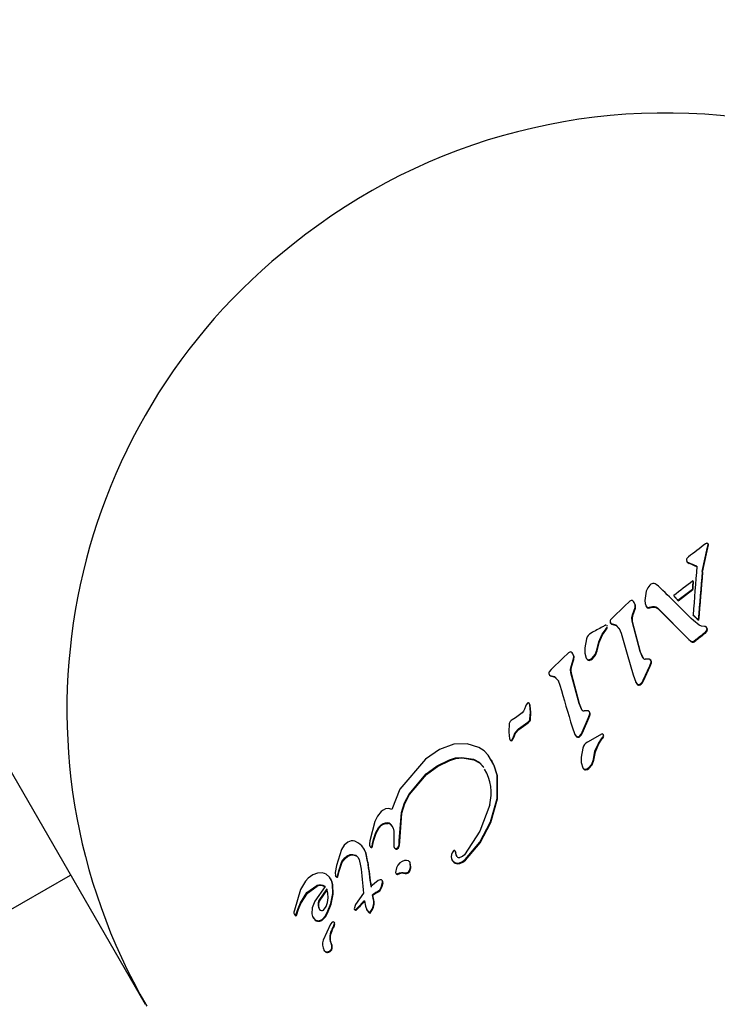
# Model space of a CAD drawing. Units: centimetres. Extents: x 6 to 14.2, y 4.6 to 15.
# Drawn here: x 10.2 to 10.2, y 9.2 to 9.3 of the extents above; entities that cross this region are included whole.
import ezdxf

# ---------------------------------------------------------------- set-up
doc = ezdxf.new("R2010")
doc.units = ezdxf.units.CM

msp = doc.modelspace()

# ---------------------------------------------------------------- linework, layer by layer
at = {"color": 7, "linetype": 'Continuous', "lineweight": 25}
for p, q in [((10.23518057199187, 9.242972456585283), (10.23527177897029, 9.243417617999814)), ((10.23520661921852, 9.242927341465329), (10.23529782619694, 9.243372502879861)), ((10.23529782619694, 9.243372502879861), (10.23527177897029, 9.243417617999814)), ((10.23380659068166, 9.242482844743687), (10.23369517207915, 9.242367077718498)), ((10.23484143415113, 9.241393821244822), (10.23518057199187, 9.242972456585283)), ((10.23486748137778, 9.24134870612487), (10.23520661921852, 9.242927341465329)), ((10.23366598043548, 9.242254959916437), (10.23369989453552, 9.242139188735782)), ((10.23372594176217, 9.242094073615828), (10.23369989453552, 9.242139188735782)), ((10.23373352345418, 9.242099063715436), (10.23384207006704, 9.24203874927099)), ((10.23375957068083, 9.242053948595483), (10.23386811729369, 9.241993634151036)), ((10.23386811729369, 9.241993634151036), (10.23384207006704, 9.24203874927099)), ((10.23157668728943, 9.240311175793634), (10.23140326416733, 9.240436586545272)), ((10.23415887013565, 9.240648221246696), (10.234132822909, 9.24069333636665)), ((10.23066696346876, 9.239919813635392), (10.23056703039492, 9.239229665525734)), ((10.23274164974677, 9.239557812493432), (10.23271560252012, 9.239602927613387)), ((10.23302194214205, 9.239255698118576), (10.23410854682022, 9.240092555769072)), ((10.2330479893687, 9.239210582998622), (10.23413459404687, 9.240047440649118)), ((10.23413459404687, 9.240047440649118), (10.23410854682022, 9.240092555769072)), ((10.229034320241, 9.238789579939793), (10.22815712914846, 9.237951690448567)), ((10.2294492709213, 9.23917767856321), (10.229034320241, 9.238789579939793)), ((10.23067949414641, 9.238756874152914), (10.23065344691975, 9.238801989272869)), ((10.2330479893687, 9.239210582998622), (10.23302194214205, 9.239255698118576)), ((10.22964709506079, 9.238174479976431), (10.22983259060056, 9.238716573566428)), ((10.22967314228744, 9.238129364856476), (10.22985863782722, 9.238671458446476)), ((10.22985863782722, 9.238671458446476), (10.22983259060056, 9.238716573566428)), ((10.23149357559847, 9.238680939842766), (10.23385047905714, 9.236337213764442)), ((10.23151962282511, 9.238635824722811), (10.23387652628379, 9.236292098644487)), ((10.23418468360431, 9.238105830048566), (10.23415863637766, 9.238150945168519)), ((10.22778450859453, 9.237310195897509), (10.22775083528207, 9.237368519785557)), ((10.22815712914846, 9.237951690448567), (10.2280064289994, 9.23779587430315)), ((10.22806298443137, 9.23752263786354), (10.22840130578243, 9.237427292785425)), ((10.22808903165802, 9.237477522743585), (10.22806298443137, 9.23752263786354)), ((10.22808903165802, 9.237477522743585), (10.22842735300908, 9.23738217766547)), ((10.22842735300908, 9.23738217766547), (10.22840130578243, 9.237427292785425)), ((10.23022397127265, 9.235433594550058), (10.22962880428562, 9.237699858087993)), ((10.2302500184993, 9.235388479430103), (10.22965485151227, 9.23765474296804)), ((10.23460059737208, 9.237402619418797), (10.23417519909058, 9.237746204113845)), ((10.23456350592827, 9.237764115086545), (10.23453745870162, 9.237809230206498)), ((10.23477571285863, 9.237320321961926), (10.23460059737208, 9.237402619418797)), ((10.23499441936674, 9.237308170322873), (10.23477571285863, 9.237320321961926)), ((10.23516195246305, 9.237235056290638), (10.2351359052364, 9.237280171410593)), ((10.22738740988525, 9.236725309779988), (10.22763020087997, 9.237063637501771)), ((10.2274134571119, 9.236680194660035), (10.22765624810662, 9.237018522381819)), ((10.22763020087997, 9.237063637501771), (10.22771354834284, 9.237176345387107)), ((10.22765624810662, 9.237018522381819), (10.22773959556949, 9.237131230267154)), ((10.22771354834284, 9.237176345387107), (10.22776060361069, 9.237266842034035)), ((10.22773959556949, 9.237131230267154), (10.22778665083734, 9.23722172691408)), ((10.23502266492984, 9.236827515223172), (10.23515507958152, 9.236975715980543)), ((10.23504871215649, 9.23678240010322), (10.23518112680817, 9.236930600860587)), ((10.2262157099074, 9.236384873694758), (10.22609407376655, 9.23571428837201)), ((10.23385047905714, 9.236337213764442), (10.23396336406449, 9.23623529379808)), ((10.23387652628379, 9.236292098644487), (10.23398941129114, 9.236190178678125)), ((10.23396336406449, 9.23623529379808), (10.23405093918251, 9.236181200925582)), ((10.23398941129114, 9.236190178678125), (10.23407698640916, 9.236136085805628)), ((10.23420201626941, 9.236198662167446), (10.23436749344947, 9.236320135984924)), ((10.23422806349606, 9.236153547047492), (10.23439354067613, 9.23627502086497)), ((10.23439354067613, 9.23627502086497), (10.23436749344947, 9.236320135984924)), ((10.22487692767523, 9.235342956330115), (10.22446625554438, 9.234947447041655)), ((10.22702447977687, 9.235494694955758), (10.22699843255022, 9.235539810075712)), ((10.2304245598729, 9.234959020197826), (10.23022397127265, 9.235433594550058)), ((10.23045060709955, 9.23491390507787), (10.2302500184993, 9.235388479430103)), ((10.22446625554438, 9.234947447041655), (10.22359819656423, 9.234093740267788)), ((10.22507850199908, 9.234333268109667), (10.22526028964449, 9.234881778084898)), ((10.22510454922573, 9.234288152989713), (10.22528633687114, 9.234836662964943)), ((10.22528633687114, 9.234836662964943), (10.22526028964449, 9.234881778084898)), ((10.22623100504533, 9.234897499357512), (10.22620495781868, 9.234942614477465)), ((10.22640486433893, 9.23477947598721), (10.22637881711228, 9.234824591107165)), ((10.22666059988055, 9.234895869310034), (10.2266345526539, 9.234940984429988)), ((10.23044548811172, 9.233295332914814), (10.23093029511332, 9.234378720720631)), ((10.23091934962478, 9.234875704885404), (10.230598072916, 9.234869290116157)), ((10.23093029511332, 9.234378720720631), (10.23102549939516, 9.234651356331996)), ((10.23095634233997, 9.234333605600677), (10.23093029511332, 9.234378720720631)), ((10.23095634233997, 9.234333605600677), (10.23105154662181, 9.234606241212044)), ((10.23102759890967, 9.234744583683288), (10.23099445486339, 9.234801990855413)), ((10.23105154662181, 9.234606241212044), (10.23102549939516, 9.234651356331996)), ((10.22359819656423, 9.234093740267788), (10.22344912389281, 9.23393510524841)), ((10.22350668406956, 9.233660128539809), (10.22384351987965, 9.233567356494133)), ((10.22353273129621, 9.233615013419854), (10.22350668406956, 9.233660128539809)), ((10.22353273129621, 9.233615013419854), (10.2238695671063, 9.233522241374178)), ((10.22566539386217, 9.231575029190303), (10.22506262547378, 9.23385445874163)), ((10.22569144108882, 9.23152991407035), (10.22508867270043, 9.233809343621676)), ((10.22969086092317, 9.23370018007111), (10.22989458665486, 9.233146909675778)), ((10.23047153533838, 9.23325021779486), (10.23095634233997, 9.234333605600677)), ((10.2238695671063, 9.233522241374178), (10.22384351987965, 9.233567356494133)), ((10.22992063388151, 9.233101794555823), (10.22989458665486, 9.233146909675778)), ((10.23029088317018, 9.232998422293063), (10.23026483594353, 9.233043537413018)), ((10.23047153533838, 9.23325021779486), (10.23044548811172, 9.233295332914814)), ((10.22173429072399, 9.231477944418756), (10.22167387660696, 9.231340555294679)), ((10.22181515334054, 9.231583916953143), (10.22173429072399, 9.231477944418756)), ((10.22586713734846, 9.231098454516781), (10.22566539386217, 9.231575029190303)), ((10.22589318457511, 9.231053339396828), (10.22569144108882, 9.23152991407035)), ((10.22141969521302, 9.230867374266568), (10.22092080047507, 9.230487796310467)), ((10.22167387660696, 9.231340555294679), (10.22160769958664, 9.231155266540911)), ((10.22635948469181, 9.231019369580032), (10.2260400883108, 9.231009697987544)), ((10.22637278586225, 9.230518305254519), (10.22646611518365, 9.230794188392629)), ((10.2263988330889, 9.230473190134566), (10.2264921624103, 9.230749073272676)), ((10.22646827652364, 9.230887308637925), (10.22643450858625, 9.230945796421139)), ((10.2264921624103, 9.230749073272676), (10.22646611518365, 9.230794188392629)), ((10.22046973034668, 9.23008267822546), (10.22042583175609, 9.229431857290962)), ((10.22092080047507, 9.230487796310467), (10.22067318794549, 9.23034952489207)), ((10.22115041644016, 9.229680273670024), (10.22184098874001, 9.23018155078732)), ((10.22117646366681, 9.22963515855007), (10.22186703596666, 9.230136435667365)), ((10.22186703596666, 9.230136435667365), (10.22184098874001, 9.23018155078732)), ((10.22589605123888, 9.229420935679483), (10.22637278586225, 9.230518305254519)), ((10.22592209846553, 9.229375820559529), (10.2263988330889, 9.230473190134566)), ((10.2263988330889, 9.230473190134566), (10.22637278586225, 9.230518305254519)), ((10.22042583175609, 9.229431857290962), (10.22047579755574, 9.228924022504598)), ((10.22117646366681, 9.22963515855007), (10.22115041644016, 9.229680273670024)), ((10.22514379988893, 9.229821667762582), (10.22534905151395, 9.229265754442487)), ((10.2253750987406, 9.229220639322532), (10.22534905151395, 9.229265754442487)), ((10.22592209846553, 9.229375820559529), (10.22589605123888, 9.229420935679483)), ((10.22738628982664, 9.229299858632853), (10.22628092768936, 9.22868755717694)), ((10.22749665663347, 9.229194007023292), (10.22746268610045, 9.229252845712438)), ((10.2163366628935, 9.228527333368374), (10.21528028341256, 9.228146978797943)), ((10.21733062961047, 9.228572545227514), (10.2163366628935, 9.228527333368374)), ((10.21820583445601, 9.228294759040336), (10.21733062961047, 9.228572545227514)), ((10.22071004748001, 9.228944107835883), (10.22077012435963, 9.229078811974222)), ((10.22073609470666, 9.228898992715926), (10.22071004748001, 9.228944107835883)), ((10.22073609470666, 9.228898992715928), (10.22079617158628, 9.22903369685427)), ((10.22079617158628, 9.22903369685427), (10.22077012435963, 9.229078811974222)), ((10.22574371702317, 9.229120092045221), (10.22571766979652, 9.229165207165176)), ((10.22710596113511, 9.22859803114286), (10.22734515192949, 9.228942594594542)), ((10.22713200836176, 9.228552916022908), (10.22737119915615, 9.22889747947459)), ((10.22734515192949, 9.228942594594542), (10.22742729925821, 9.229057381173222)), ((10.22737119915615, 9.22889747947459), (10.22745334648486, 9.22901226605327)), ((10.22742729925821, 9.229057381173222), (10.22747339506691, 9.229149539652143)), ((10.22745334648486, 9.22901226605327), (10.22749944229356, 9.229104424532188)), ((10.21528028341256, 9.228146978797943), (10.21421822339054, 9.227418788343297)), ((10.22593807021908, 9.228250997569031), (10.22582349490922, 9.227568182528254)), ((10.21421822339054, 9.227418788343297), (10.21232468431105, 9.225181428056722)), ((10.21509893234539, 9.226920348118718), (10.21601251703749, 9.227361170138053)), ((10.21512497957204, 9.226875232998761), (10.21603856426415, 9.227316055018097)), ((10.21693997149603, 9.227553106108246), (10.21780686477422, 9.227411409327367)), ((10.21696601872268, 9.227507990988292), (10.21783291200087, 9.227366294207414)), ((10.21919405828101, 9.227267088378394), (10.21915341359844, 9.227337487033664)), ((10.2267555451445, 9.227345741230844), (10.22672949791785, 9.227390856350798)), ((10.18309218007031, 9.226939815722385), (10.19335579284155, 9.209162716933392)), ((10.21301798565219, 9.224822489149282), (10.21427348306752, 9.226315669524036)), ((10.21304403287884, 9.224777374029328), (10.21429953029417, 9.226270554404081)), ((10.21427348306752, 9.226315669524036), (10.21509893234539, 9.226920348118718)), ((10.21429953029417, 9.226270554404081), (10.21512497957204, 9.226875232998761)), ((10.22596850151136, 9.226737406643409), (10.22594245428471, 9.226782521763363)), ((10.22614356315215, 9.226617300746696), (10.2261175159255, 9.22666241586665)), ((10.22639802346284, 9.226735902834278), (10.22637197623619, 9.226781017954231)), ((10.21956524790449, 9.224500455382737), (10.21956487184816, 9.22622216734445)), ((10.21959129513114, 9.224455340262782), (10.21959091907481, 9.226177052224495)), ((10.21232468431105, 9.225181428056722), (10.21171316641648, 9.223664247752932)), ((10.2190632403133, 9.222743725296546), (10.21956524790449, 9.224500455382737)), ((10.21908928753995, 9.222698610176591), (10.21959129513114, 9.224455340262782)), ((10.21227939034179, 9.221338650315387), (10.21245199111927, 9.223440973039862)), ((10.21230543756844, 9.221293535195432), (10.21247803834592, 9.223395857919908)), ((10.21045593133004, 9.222768129109475), (10.21009482619672, 9.22134319340383)), ((10.21036293894271, 9.22142647000694), (10.21053209108233, 9.22195922986736)), ((10.21038898616936, 9.221381354886985), (10.21055813830898, 9.221914114747404)), ((10.21053209108233, 9.22195922986736), (10.21074999992176, 9.22235062941905)), ((10.21055813830898, 9.221914114747404), (10.21077604714841, 9.222305514299096)), ((10.21174929434278, 9.222420558148912), (10.21172324711613, 9.222465673268864)), ((10.21186750120271, 9.222061277121568), (10.21187908247227, 9.221122821865535)), ((10.21009482619672, 9.22134319340383), (10.21006357226844, 9.221102964289503)), ((10.21028920495315, 9.221109787736768), (10.21036293894271, 9.22142647000694)), ((10.2103152521798, 9.221064672616814), (10.21038898616936, 9.221381354886985)), ((10.2122712102602, 9.221060059276525), (10.21227939034179, 9.221338650315387)), ((10.21229725748685, 9.22101494415657), (10.21230543756844, 9.221293535195432)), ((10.2079793718893, 9.220694451424292), (10.20758926195296, 9.219488158144168)), ((10.20967491367222, 9.220690870212923), (10.20963947265537, 9.220752255854773)), ((10.20990471301748, 9.219795399297876), (10.20977300675509, 9.220446501874346)), ((10.21011410398213, 9.22090531719244), (10.2100999416113, 9.220929847138276)), ((10.21025196301825, 9.220950883153737), (10.21028920495315, 9.221109787736768)), ((10.2102780102449, 9.220905768033782), (10.2103152521798, 9.221064672616814)), ((10.21187908247227, 9.221122821865535), (10.211876413541, 9.220924914819227)), ((10.2119706465654, 9.22073742458405), (10.21194459933875, 9.220782539704004)), ((10.21207563132558, 9.220772865666952), (10.21218147809662, 9.220860012385716)), ((10.21210167855223, 9.220727750546997), (10.21220752532327, 9.220814897265761)), ((10.21630516586211, 9.220592754813813), (10.21621363526267, 9.220453861155603)), ((10.21646284165189, 9.220534405276043), (10.21643679442524, 9.220579520395997)), ((10.20778135566225, 9.219112231097498), (10.20800840688259, 9.21980237640934)), ((10.2078074028889, 9.219067115977543), (10.20803445410924, 9.219757261289386)), ((10.20800840688259, 9.21980237640934), (10.20820956576346, 9.220078410001303)), ((10.20803445410924, 9.219757261289386), (10.20823561299011, 9.220033294881349)), ((10.20929848290063, 9.219943831438265), (10.2093990392075, 9.219487268743176)), ((10.20993076024413, 9.219750284177922), (10.20979905398174, 9.220401386754393)), ((10.20993076024413, 9.219750284177922), (10.20990471301748, 9.219795399297876)), ((10.21309550494438, 9.2196907909844), (10.21306107470632, 9.219750425906039)), ((10.21624890923329, 9.219851460573448), (10.21622286200664, 9.219896575693403)), ((10.20619673305059, 9.21893741430486), (10.20583915714792, 9.218807156973963)), ((10.20653859139796, 9.218949077739927), (10.20619673305059, 9.21893741430486)), ((10.20758926195296, 9.219488158144168), (10.20750608102881, 9.218977072862723)), ((10.20750608102881, 9.218977072862723), (10.20751757393988, 9.218721299588427)), ((10.20767657063461, 9.218703265024322), (10.20778135566225, 9.219112231097498)), ((10.20770261786126, 9.218658149904368), (10.2078074028889, 9.219067115977543)), ((10.2078074028889, 9.219067115977543), (10.20778135566225, 9.219112231097498)), ((10.2120609547276, 9.219319713735242), (10.21200002248284, 9.218982587139976)), ((10.21212676059203, 9.21888462259424), (10.21229892609132, 9.218956293803975)), ((10.21306781469988, 9.219077656197875), (10.21304176747323, 9.21912277131783)), ((10.1768948382012, 9.212496993670856), (10.18779677000252, 9.21879122693103)), ((10.20528166512341, 9.218338414030635), (10.20492702811354, 9.21772513972769)), ((10.20548714609572, 9.218552594601357), (10.20528166512341, 9.218338414030635)), ((10.20583915714792, 9.218807156973963), (10.20548714609572, 9.218552594601357)), ((10.20708896573749, 9.218638703291807), (10.20684308903616, 9.218847651373002)), ((10.20721415824519, 9.21844887592497), (10.20717509106012, 9.218516542274413)), ((10.20754362116652, 9.218676184468473), (10.20751757393988, 9.218721299588427)), ((10.20770261786126, 9.218658149904368), (10.20767657063461, 9.218703265024322)), ((10.2107099221744, 9.218376594813542), (10.21015486469019, 9.217939895524058)), ((10.21085763982831, 9.218434749723531), (10.2107099221744, 9.218376594813542)), ((10.21104249351554, 9.218317019975498), (10.21101644628889, 9.21836213509545)), ((10.21106355922682, 9.218211666438389), (10.21103751200017, 9.218256781558344)), ((10.21215280781868, 9.218839507474287), (10.21232497331797, 9.218911178684023)), ((10.20492702811354, 9.21772513972769), (10.20446080919571, 9.216166584770097)), ((10.20674603248828, 9.217925530045042), (10.20598735653974, 9.216833995382116)), ((10.20688275536338, 9.217755188623016), (10.20629327764538, 9.216895733804098)), ((10.20690880259003, 9.21771007350306), (10.20631932487203, 9.216850618684143)), ((10.20731600169088, 9.217405018343431), (10.20730464201716, 9.218103591940634)), ((10.20734204891752, 9.217359903223477), (10.20733068924381, 9.21805847682068)), ((10.21082342093978, 9.217590156401675), (10.21079737371313, 9.21763527152163)), ((10.20598735653974, 9.216833995382116), (10.20579883333142, 9.216340980450145)), ((10.20682120999237, 9.21643596293707), (10.20693317631162, 9.21675257266061)), ((10.20693317631162, 9.21675257266061), (10.20697682430394, 9.217099708009643)), ((10.20716675748595, 9.21666122431277), (10.20731600169088, 9.217405018343431)), ((10.2071928047126, 9.216616109192815), (10.20734204891752, 9.217359903223477)), ((10.20961158535804, 9.21744389192019), (10.20901106688607, 9.216605746294467)), ((10.20967488634165, 9.216870299717762), (10.20975449169505, 9.216475814739262)), ((10.21030556843613, 9.217276236279675), (10.21027952120948, 9.217321351399631)), ((10.21037057142653, 9.216659509457461), (10.21036836760578, 9.21686588139387)), ((10.21039661865318, 9.216614394337507), (10.21039441483243, 9.216820766273916)), ((10.20446080919571, 9.216166584770097), (10.20443501359855, 9.216023714627411)), ((10.2045834886217, 9.215833479216275), (10.2047514369229, 9.216302357299723)), ((10.20460953584835, 9.215788364096321), (10.20477748414955, 9.216257242179768)), ((10.2047514369229, 9.216302357299723), (10.20491584012247, 9.216717764427523)), ((10.20477748414955, 9.216257242179768), (10.20494188734912, 9.21667264930757)), ((10.20494188734912, 9.21667264930757), (10.20491584012247, 9.216717764427523)), ((10.20579883333142, 9.216340980450145), (10.20577114063, 9.215903891932273)), ((10.2066345587918, 9.216182346833085), (10.20682120999237, 9.21643596293707)), ((10.20690055111642, 9.215990956506417), (10.20716675748595, 9.21666122431277)), ((10.20692659834307, 9.215945841386464), (10.2071928047126, 9.216616109192815)), ((10.20901106688607, 9.216605746294467), (10.20891932954891, 9.21627684634086)), ((10.20894537677555, 9.216231731220905), (10.20893722823345, 9.216245844909846)), ((10.20975449169505, 9.216475814739262), (10.2098683390014, 9.216203416626835)), ((10.2098683390014, 9.216203416626835), (10.2099759427984, 9.216057271008978)), ((10.20989438622805, 9.216158301506882), (10.2098683390014, 9.216203416626835)), ((10.20989438622805, 9.216158301506882), (10.21000199002505, 9.216012155889022)), ((10.21009861162078, 9.216021261606405), (10.21016748639283, 9.216110039592746)), ((10.21012465884743, 9.215976146486451), (10.21019353361948, 9.216064924472791)), ((10.21016748639283, 9.216110039592746), (10.21024946432484, 9.216260284286896)), ((10.21019353361948, 9.216064924472791), (10.21027551155149, 9.216215169166942)), ((10.21024946432484, 9.216260284286896), (10.21032406182584, 9.216450594639877)), ((10.21027551155149, 9.216215169166942), (10.21035010905249, 9.216405479519924)), ((10.21032406182584, 9.216450594639877), (10.21037057142653, 9.216659509457461)), ((10.21035010905249, 9.216405479519924), (10.21039661865318, 9.216614394337507)), ((10.20584959153371, 9.215653232779331), (10.20588741893331, 9.215587713801305)), ((10.20727968965444, 9.215282380313482), (10.20714710555649, 9.21512207863307)), ((10.20714710555649, 9.21512207863307), (10.20661923469928, 9.213947191487827)), ((10.20739990989888, 9.215038708926764), (10.20744195758236, 9.215170273687349)), ((10.20742595712553, 9.21499359380681), (10.20746800480901, 9.215125158567394)), ((10.20746664559763, 9.215202005874104), (10.20742841051399, 9.2152682309816)), ((10.20746800480901, 9.215125158567394), (10.20744195758236, 9.215170273687349)), ((10.20667727009517, 9.213182685838698), (10.20668085215373, 9.21317648153127)), ((10.20670692613229, 9.213131381856535), (10.20668087890564, 9.213176496976489)), ((10.20724310917273, 9.213227693703391), (10.20721706194608, 9.213272808823346)), ((10.20726000134718, 9.213573625305676), (10.20723395412053, 9.213618740425629)), ((10.20694095752643, 9.213021010610557), (10.20691491029978, 9.213066125730512))]:
    msp.add_line(p, q, dxfattribs=at)
at = {"color": 7, "linetype": 'Continuous', "lineweight": 25, "flags": 128}
for points in [[(10.23516997433747, 9.243495418037844), (10.23511879955066, 9.24347463261196), (10.23507301367529, 9.243444091449204)], [(10.235246589723, 9.243470498179192), (10.23521037766875, 9.243488790770762), (10.23516997433747, 9.243495418037844)], [(10.23369517207915, 9.242367077718498), (10.23367029298814, 9.242313414213099), (10.23366598043548, 9.242254959916437)], [(10.23369989453552, 9.242139188735782), (10.23371425605233, 9.242117251912287), (10.23373352345418, 9.242099063715436)], [(10.23372594176217, 9.242094073615828), (10.23374030311323, 9.242072057488315), (10.23375957068083, 9.242053948595483)], [(10.23093956334256, 9.240389154044133), (10.23077291463649, 9.240171629385777), (10.23066696346876, 9.239919813635392)], [(10.23140326416733, 9.240436586545272), (10.23132885189443, 9.240473328274879), (10.23124762601207, 9.24049356836249)], [(10.23271560252012, 9.239602927613387), (10.23275387733836, 9.23955955310235), (10.23279215725124, 9.239516170191662), (10.23283044223065, 9.239472778913168), (10.2328687322485, 9.239429379298718), (10.23290702727667, 9.239385971380168), (10.23294532728706, 9.239342555189381), (10.23298363225156, 9.239299130758226), (10.23302194214205, 9.239255698118576)], [(10.23274164974677, 9.239557812493432), (10.23277992456501, 9.239514437982395), (10.23281820447789, 9.239471055071707), (10.2328564894573, 9.239427663793213), (10.23289477947515, 9.239384264178764), (10.23293307450332, 9.239340856260213), (10.23297137451371, 9.239297440069427), (10.23300967947821, 9.239254015638272), (10.2330479893687, 9.239210582998622)], [(10.22977719824197, 9.239093251278037), (10.2297221685938, 9.239173646139605), (10.22964045524123, 9.239228305332952)], [(10.22983259060056, 9.238716573566428), (10.22983647925958, 9.238909913922928), (10.22977719824197, 9.239093251278035)], [(10.22985863782722, 9.238671458446476), (10.22986252648623, 9.238864798802975), (10.22980324546862, 9.23904813615808)], [(10.23056703039492, 9.239229665525734), (10.2305868611166, 9.239011324648596), (10.23065344691975, 9.238801989272869)], [(10.23077370330163, 9.23872150494529), (10.23089618681739, 9.238729531853448), (10.23101494093922, 9.238762656573138)], [(10.23101494093922, 9.238762656573138), (10.23114141644062, 9.238794255945592), (10.23127189247093, 9.23879188888099)], [(10.23104098816587, 9.238717541453182), (10.23116746366727, 9.23874914082564), (10.23129793969758, 9.238746773761035)], [(10.23127189247093, 9.23879188888099), (10.23139185664797, 9.238753879935082), (10.23149357559847, 9.238680939842766)], [(10.23129793969758, 9.238746773761035), (10.23141790387462, 9.238708764815128), (10.23151962282511, 9.238635824722811)], [(10.22962880428562, 9.237699858087993), (10.2296052380794, 9.237937500908028), (10.22964709506079, 9.238174479976431)], [(10.22965485151227, 9.23765474296804), (10.22963128530604, 9.237892385788072), (10.22967314228744, 9.238129364856476)], [(10.23079975052828, 9.238676389825336), (10.23092223404404, 9.238684416733495), (10.23104098816587, 9.238717541453182)], [(10.23415863637766, 9.23815094516852), (10.23420597381755, 9.238108259880045), (10.23425331572645, 9.23806556620752), (10.2343006620628, 9.238022864188423), (10.23434801278504, 9.237980153860233), (10.23439536785162, 9.237937435260445), (10.23444272722096, 9.237894708426555), (10.23449009085148, 9.237851973396069), (10.23453745870162, 9.237809230206498)], [(10.23418468360431, 9.238105830048566), (10.2342320210442, 9.23806314476009), (10.2342793629531, 9.238020451087566), (10.23432670928945, 9.237977749068468), (10.23437406001169, 9.23793503874028), (10.23442141507827, 9.237892320140492), (10.2344687744476, 9.237849593306603), (10.23451613807813, 9.237806858276116), (10.23456350592827, 9.237764115086545)], [(10.2280064289994, 9.23779587430315), (10.22797663314778, 9.237735412356102), (10.22796823667937, 9.23766904798053)], [(10.22840130578243, 9.237427292785425), (10.22865423555302, 9.237146458967239), (10.22878729162245, 9.236791616676882)], [(10.22842735300908, 9.23738217766547), (10.22868028277968, 9.237101343847282), (10.22868789066791, 9.237081054652675)], [(10.23519142756337, 9.237124371482793), (10.23517451687404, 9.23720588378021), (10.2351359052364, 9.237280171410593)], [(10.22699843255022, 9.235539810075712), (10.2271261279382, 9.236153307282981), (10.22738740988525, 9.236725309779988)], [(10.22702447977687, 9.235494694955758), (10.22715217516485, 9.236108192163027), (10.2274134571119, 9.236680194660035)], [(10.22878729162245, 9.236791616676882), (10.22923736649225, 9.235248905448836), (10.22969086092317, 9.23370018007111)], [(10.23515507958152, 9.236975715980543), (10.23518470591441, 9.23704726419213), (10.23519142756337, 9.237124371482789)], [(10.23521747479002, 9.237079256362838), (10.23520056410068, 9.237160768660257), (10.23516195246305, 9.237235056290638)], [(10.23518112680817, 9.236930600860587), (10.23521075314106, 9.237002149072175), (10.23521747479002, 9.237079256362835)], [(10.23405093918251, 9.236181200925582), (10.23408768079729, 9.236170596444527), (10.23412612218547, 9.236170586128345)], [(10.23407698640916, 9.236136085805628), (10.23411372802394, 9.236125481324573), (10.23415216941212, 9.236125471008389)], [(10.23412612218547, 9.236170586128345), (10.23416554416942, 9.236180541950443), (10.23420201626941, 9.236198662167446)], [(10.23415216941212, 9.236125471008389), (10.23419151146613, 9.2361353280631), (10.23422806349606, 9.236153547047492)], [(10.22520338043248, 9.2352610830637), (10.22514822555693, 9.235341657665241), (10.22506676555283, 9.235395915206372)], [(10.22526028964449, 9.234881778084898), (10.22526320886003, 9.235076824433472), (10.22520338043248, 9.235261083063698)], [(10.22528633687114, 9.234836662964943), (10.22528925608668, 9.235031709313517), (10.22522942765913, 9.235215967943745)], [(10.22609407376655, 9.23571428837201), (10.22609308052316, 9.235319965170813), (10.22620495781868, 9.234942614477465)], [(10.2266345526539, 9.234940984429988), (10.22687009220727, 9.235208482053489), (10.22699843255022, 9.235539810075712)], [(10.22666059988055, 9.234895869310034), (10.22689613943392, 9.235163366933536), (10.22702447977687, 9.235494694955758)], [(10.22637881711228, 9.234824591107165), (10.22651641325165, 9.234860818736577), (10.2266345526539, 9.234940984429988)], [(10.22640486433893, 9.23477947598721), (10.2265424604783, 9.23481570361662), (10.22666059988055, 9.234895869310034)], [(10.22344912389281, 9.23393510524841), (10.22341980686268, 9.233873878888856), (10.22341176947321, 9.233806827639688)], [(10.22506262547378, 9.233854458741629), (10.22503803823811, 9.234093886329786), (10.22507850199908, 9.234333268109667)], [(10.22508867270043, 9.233809343621676), (10.22506408546476, 9.234048771209832), (10.22510454922573, 9.234288152989713)], [(10.22384351987965, 9.233567356494133), (10.22409629289765, 9.23328678617917), (10.22423037680944, 9.232930171613836)], [(10.2238695671063, 9.233522241374178), (10.2241223401243, 9.233241671059215), (10.22413004131007, 9.233221188698755)], [(10.22989458665486, 9.233146909675778), (10.22993951529114, 9.233072081609972), (10.23000120038244, 9.23300984909302)], [(10.22992063388151, 9.233101794555823), (10.22996556251779, 9.233026966490018), (10.23002724760909, 9.232964733973068)], [(10.23000120038244, 9.23300984909302), (10.23005791737051, 9.23298026459573), (10.2301219369168, 9.232973458523213)], [(10.23002724760909, 9.232964733973068), (10.23008396459717, 9.232935149475775), (10.23014798414345, 9.23292834340326)], [(10.2301219369168, 9.232973458523213), (10.23019988722509, 9.232994896435793), (10.23026483594353, 9.233043537413018)], [(10.23014798414345, 9.23292834340326), (10.23022593445173, 9.232949781315837), (10.23029088317018, 9.232998422293063)], [(10.23026483594353, 9.233043537413018), (10.23036918010861, 9.233159244151244), (10.23044548811172, 9.233295332914814)], [(10.23029088317018, 9.232998422293063), (10.23039522733526, 9.233114129031291), (10.23047153533838, 9.23325021779486)], [(10.22186119631834, 9.231609789702638), (10.22183598915295, 9.23160101849754), (10.22181515334054, 9.231583916953143)], [(10.22198822102416, 9.231466316405818), (10.2219679207386, 9.231525622582936), (10.22193609968657, 9.231579425541266)], [(10.22201426825081, 9.231421201285864), (10.22199396796525, 9.231480507462981), (10.22196214691323, 9.231534310421313)], [(10.22200957973634, 9.230391869300593), (10.22205472817929, 9.230931501723456), (10.22198822102416, 9.231466316405818)], [(10.222035626963, 9.230346754180639), (10.22208077540594, 9.230886386603503), (10.22201426825081, 9.231421201285864)], [(10.22160769958664, 9.231155266540911), (10.22152812073694, 9.231001976513818), (10.22141969521302, 9.230867374266568)], [(10.22077012435963, 9.229078811974222), (10.22091180767087, 9.229410823748294), (10.22115041644016, 9.229680273670024)], [(10.22079617158628, 9.22903369685427), (10.22093785489752, 9.229365708628341), (10.22117646366681, 9.22963515855007)], [(10.22534905151395, 9.229265754442487), (10.22539407019412, 9.22919076257426), (10.22545571961449, 9.229128599682998)], [(10.2253750987406, 9.229220639322532), (10.22542011742078, 9.229145647454304), (10.22548176684114, 9.229083484563043)], [(10.22571766979652, 9.229165207165176), (10.22582083788844, 9.229282921869853), (10.22589605123888, 9.229420935679483)], [(10.22574371702317, 9.229120092045221), (10.22584688511509, 9.229237806749897), (10.22592209846553, 9.229375820559529)], [(10.22064678276985, 9.22886296558988), (10.22068294381626, 9.228899752866576), (10.22071004748001, 9.228944107835883)], [(10.2206728299965, 9.228817850469925), (10.22070921949208, 9.228854778888088), (10.22073609470666, 9.228898992715926)], [(10.22545571961449, 9.229128599682998), (10.22551229070254, 9.229099320990965), (10.22557593732718, 9.229093107738654)], [(10.22548176684114, 9.229083484563043), (10.22553833792919, 9.229054205871009), (10.22560198455383, 9.2290479926187)], [(10.22557593732718, 9.229093107738654), (10.22565338811349, 9.229115533590823), (10.22571766979652, 9.229165207165176)], [(10.22560198455383, 9.2290479926187), (10.22567943534014, 9.229070418470869), (10.22574371702317, 9.229120092045221)], [(10.22672949791785, 9.227390856350798), (10.22685064651793, 9.228015312231951), (10.22710596113511, 9.22859803114286)], [(10.2267555451445, 9.227345741230844), (10.22687669374458, 9.227970197111999), (10.22713200836176, 9.228552916022908)], [(10.21890556613228, 9.227706335522035), (10.21858632549917, 9.22803962828827), (10.21820583445601, 9.228294759040336)], [(10.21601251703749, 9.227361170138053), (10.21646680007528, 9.227507039986687), (10.21693997149603, 9.227553106108246)], [(10.21603856426415, 9.227316055018097), (10.21649284730193, 9.227461924866734), (10.21696601872268, 9.227507990988292)], [(10.21780686477422, 9.227411409327367), (10.21821830877451, 9.227195282656563), (10.21853865114792, 9.226851332298827)], [(10.21783291200087, 9.227366294207414), (10.21824435600116, 9.22715016753661), (10.21856469837457, 9.226806217178872)], [(10.21956487184816, 9.22622216734445), (10.21932226355157, 9.227006594775244), (10.21890556613228, 9.227706335522035)], [(10.21959091907481, 9.226177052224495), (10.21934889441678, 9.226960149899963), (10.21916355966152, 9.227271529310766)], [(10.22582349490922, 9.227568182528254), (10.22582659068972, 9.227167024863409), (10.22594245428471, 9.226782521763363)], [(10.22637197623619, 9.226781017954231), (10.22660500667002, 9.227054054480837), (10.22672949791785, 9.227390856350798)], [(10.22639802346284, 9.226735902834278), (10.22663105389667, 9.227008939360882), (10.2267555451445, 9.227345741230844)], [(10.2261175159255, 9.22666241586665), (10.22625489504381, 9.226699441787995), (10.22637197623619, 9.226781017954231)], [(10.22614356315215, 9.226617300746696), (10.22628094227046, 9.22665432666804), (10.22639802346284, 9.226735902834278)], [(10.21245199111927, 9.223440973039862), (10.21266049677273, 9.224165504942421), (10.21301798565219, 9.224822489149282)], [(10.21247803834592, 9.223395857919908), (10.21268612301245, 9.224119369980725), (10.21304403287884, 9.224777374029328)], [(10.21093225789157, 9.223510619804982), (10.21065216565823, 9.223170032188849), (10.21045593133004, 9.222768129109475)], [(10.2112596224476, 9.223708330958475), (10.21108657188361, 9.22362740640791), (10.21093225789157, 9.223510619804982)], [(10.21171316641648, 9.223664247752932), (10.21149054159761, 9.223733689641813), (10.2112596224476, 9.223708330958475)], [(10.21900852357168, 9.224020177922615), (10.21827923415927, 9.22204651274601), (10.21713928340201, 9.22030699696738)], [(10.21074999992176, 9.22235062941905), (10.21089301431234, 9.222512575249821), (10.21107230728772, 9.222627996626823)], [(10.21107230728772, 9.222627996626823), (10.21124324310685, 9.222677780718492), (10.21142156571254, 9.222674221846695)], [(10.21109835451437, 9.222582881506868), (10.2112692903335, 9.222632665598537), (10.21144761293919, 9.22262910672674)], [(10.21717348841413, 9.2199444819547), (10.21826711850213, 9.221231231762992), (10.2190632403133, 9.222743725296546)], [(10.21719953564078, 9.219899366834747), (10.21829169628768, 9.221183947288242), (10.21908928753995, 9.222698610176591)], [(10.21077604714841, 9.222305514299096), (10.21091906153899, 9.222467460129867), (10.21109835451437, 9.222582881506868)], [(10.21172324711613, 9.222465673268864), (10.21181537457091, 9.222271710550785), (10.21186750120271, 9.222061277121568)], [(10.20845442896278, 9.221235397566108), (10.20818038071373, 9.22100328743231), (10.2079793718893, 9.220694451424292)], [(10.20949569702148, 9.220953672157279), (10.20925069000093, 9.221168815024443), (10.20896151192133, 9.22130505498009)], [(10.20977300675509, 9.220446501874346), (10.20966012470347, 9.220715634375235), (10.20949569702148, 9.220953672157279)], [(10.20979905398174, 9.220401386754393), (10.20968617193012, 9.22067051925528), (10.20966674713227, 9.220698640042134)], [(10.21006357226844, 9.221102964289503), (10.21006690411061, 9.221025371404354), (10.21008805675548, 9.220950432312396)], [(10.21015322597791, 9.220895443142714), (10.21017976704233, 9.220893385626455), (10.21020598390759, 9.220898082881058)], [(10.21017927320456, 9.22085032802276), (10.21020561454049, 9.220848223536969), (10.21023203113424, 9.220852967761104)], [(10.211876413541, 9.220924914819227), (10.21189763917785, 9.220847069582359), (10.21194459933875, 9.220782539704004)], [(10.21218147809662, 9.220860012385716), (10.21224380347101, 9.220950855447601), (10.2122712102602, 9.221060059276525)], [(10.21220752532327, 9.220814897265761), (10.21226985069766, 9.220905740327648), (10.21229725748685, 9.22101494415657)], [(10.21621363526267, 9.220453861155603), (10.21616295587354, 9.220309208507297), (10.21615023778505, 9.220154669091205)], [(10.21647625839145, 9.220428739954624), (10.21646497310923, 9.220506246081335), (10.21643679442524, 9.220579520395997)], [(10.2165023056181, 9.22038362483467), (10.21649102033588, 9.22046113096138), (10.21646284165189, 9.220534405276043)], [(10.21657625147198, 9.220172344715378), (10.2165042913607, 9.220291492017996), (10.21647625839145, 9.220428739954624)], [(10.20820956576346, 9.220078410001303), (10.20839334084341, 9.220221592034576), (10.20860611835294, 9.220310840746793)], [(10.20823561299011, 9.220033294881349), (10.20841938807006, 9.220176476914622), (10.20863216557959, 9.220265725626838)], [(10.20860611835294, 9.220310840746793), (10.2088213111786, 9.220327634915884), (10.20903054512858, 9.220263125046252)], [(10.20863216557959, 9.220265725626838), (10.20884735840525, 9.22028251979593), (10.20905659235522, 9.220218009926299)], [(10.20903054512858, 9.220263125046252), (10.20919259456167, 9.220131361355868), (10.20929848290063, 9.219943831438265)], [(10.21231984364421, 9.219705140203189), (10.21216464379283, 9.219532573513582), (10.2120609547276, 9.219319713735244)], [(10.21265705900435, 9.219870574029079), (10.21247914036725, 9.219808853816454), (10.21231984364421, 9.219705140203189)], [(10.21295645868102, 9.219841368168549), (10.21280844285148, 9.219879299433199), (10.21265705900435, 9.219870574029079)], [(10.21615023778505, 9.220154669091205), (10.21617167960342, 9.220021609659105), (10.21622286200664, 9.219896575693403)], [(10.21622286200664, 9.219896575693403), (10.21630108338691, 9.21979457760601), (10.21640514813195, 9.21972125627127)], [(10.21624890923329, 9.219851460573448), (10.21632713061356, 9.219749462486055), (10.2164311953586, 9.219676141151318)], [(10.21640514813195, 9.21972125627127), (10.2165779590218, 9.219674362020971), (10.21675473949021, 9.219695861126024)], [(10.2164311953586, 9.219676141151316), (10.21660400624845, 9.219629246901018), (10.21678078671686, 9.219650746006069)], [(10.21675473949021, 9.219695861126024), (10.21697708180054, 9.219796236638159), (10.21717348841413, 9.2199444819547)], [(10.21678078671686, 9.219650746006069), (10.21700312902719, 9.219751121518204), (10.21719953564078, 9.219899366834747)], [(10.21713928340201, 9.22030699696738), (10.21698154965621, 9.22017146443556), (10.21678880895686, 9.220098256273815)], [(10.20684308903616, 9.218847651373002), (10.20669497656377, 9.218914850398042), (10.20653859139796, 9.218949077739927)], [(10.21229892609132, 9.218956293803975), (10.21242880386861, 9.21898976354613), (10.21256272820722, 9.218973181562848)], [(10.21232497331797, 9.218911178684023), (10.21245485109526, 9.218944648426177), (10.21258877543387, 9.218928066442894)], [(10.21256272820722, 9.218973181562848), (10.2126784072598, 9.218949729748992), (10.21279586380649, 9.218952839743324)], [(10.21304176747323, 9.21912277131783), (10.2130990271405, 9.219382037643753), (10.21309600146919, 9.219650863579936)], [(10.21306781469988, 9.219077656197875), (10.21312507436715, 9.2193369225238), (10.21312204869584, 9.219605748459982)], [(10.20730464201716, 9.218103591940634), (10.20723755275928, 9.218389421239056), (10.20708896573749, 9.218638703291807)], [(10.20733068924381, 9.21805847682068), (10.20726359998593, 9.218344306119103), (10.2072141020429, 9.218427348020718)], [(10.21079737371313, 9.21763527152163), (10.21095775475204, 9.2179262188133), (10.21103751200017, 9.218256781558344)], [(10.21082342093978, 9.217590156401675), (10.21098380197869, 9.217881103693346), (10.21106355922682, 9.218211666438389)], [(10.21095157896746, 9.218421251561102), (10.21090539571377, 9.218435783304809), (10.21085763982831, 9.218434749723531)], [(10.21101644628889, 9.21836213509545), (10.21098771557344, 9.218396250452075), (10.21095157896746, 9.218421251561102)], [(10.21258877543387, 9.218928066442894), (10.21270445448645, 9.218904614629036), (10.21282191103314, 9.218907724623367)], [(10.20491584012247, 9.216717764427523), (10.20540269016523, 9.217492056693484), (10.20612822159242, 9.217999957150536)], [(10.20494188734912, 9.21667264930757), (10.2054288760014, 9.217447085601663), (10.20615426881907, 9.217954842030581)], [(10.20697682430394, 9.217099708009643), (10.20695986579996, 9.21743066245793), (10.20688275536338, 9.217755188623016)], [(10.20629327764538, 9.216895733804098), (10.20624047707829, 9.21672772728014), (10.20622281344826, 9.21654875807618)], [(10.20631932487203, 9.216850618684143), (10.20626652430494, 9.216682612160184), (10.20624886067491, 9.216503642956225)], [(10.21036836760578, 9.21686588139387), (10.21035725299119, 9.21692280584693), (10.21034614087756, 9.216979733046818), (10.2103350312737, 9.21703666294836), (10.21032392418842, 9.217093595506379), (10.21031281963056, 9.217150530675697), (10.2103017176089, 9.217207468411134), (10.21029061813227, 9.217264408667507), (10.21027952120948, 9.217321351399631)], [(10.21039441483243, 9.216820766273916), (10.21038330021784, 9.216877690726976), (10.21037218810421, 9.216934617926864), (10.21036107850035, 9.216991547828405), (10.21034997141508, 9.217048480386424), (10.21033886685721, 9.217105415555743), (10.21032776483555, 9.217162353291181), (10.21031666535893, 9.217219293547553), (10.21030556843613, 9.217276236279675)], [(10.20443501359855, 9.216023714627411), (10.20443354111507, 9.215961648133618), (10.20444633043624, 9.215899995658933)], [(10.20622281344826, 9.21654875807618), (10.20625186808508, 9.216381660923647), (10.20633543562546, 9.216234921808143)], [(10.20624886067491, 9.216503642956225), (10.20627791531173, 9.216336545803692), (10.20636148285211, 9.216189806688188)], [(10.20633543562546, 9.216234921808143), (10.2064018568311, 9.216176232582063), (10.20648034095267, 9.2161407147225)], [(10.20899998838962, 9.216215046457352), (10.2090326382933, 9.216221809932925), (10.20906030957726, 9.216241035502618)], [(10.20902603561627, 9.216169931337397), (10.20905868551995, 9.21617669481297), (10.20908635680391, 9.216195920382663)], [(10.2099759427984, 9.216057271008978), (10.21000520880063, 9.216029536456123), (10.21003953397542, 9.216009528577612)], [(10.21000199002505, 9.216012155889022), (10.21003116459382, 9.21598440872641), (10.21006558120207, 9.215964413457659)], [(10.20444633043624, 9.215899995658933), (10.20446265937607, 9.215865054860313), (10.2044863266649, 9.215835261854572)], [(10.20447237766289, 9.215854880538979), (10.20448872508883, 9.215819789259426), (10.20451237389155, 9.215790146734617)], [(10.2044863266649, 9.215835261854572), (10.20450596343045, 9.215819563510005), (10.20452790883771, 9.215808502084693)], [(10.20451237389155, 9.215790146734617), (10.20453185381416, 9.215774510553684), (10.20455395606436, 9.21576338696474)], [(10.20577114063, 9.215903891932273), (10.20582300808514, 9.215708128523767), (10.20592986227628, 9.215538312023941)], [(10.20656010144118, 9.21551377261344), (10.20675333611103, 9.215731399349817), (10.20690055111642, 9.215990956506417)], [(10.20658614866783, 9.215468657493487), (10.20677938333768, 9.215686284229864), (10.20692659834307, 9.215945841386464)]]:
    msp.add_lwpolyline(points, dxfattribs=at)
at = {"color": 7, "linetype": 'Continuous', "lineweight": 25}
for centre, radius, start, end in [((10.19746405758289, 9.290946993670438), 0.04444999999999976, 30.00000000000108, 210.0000000000018), ((10.23210055252203, 9.231297630686749), 0.0442462637677942, 31.32799930323692, 128.7951784760033), ((10.23159314852238, 9.231124230427165), 0.0440663858387244, 128.139715554963, 210.0912890067058), ((10.46902764921228, 8.933898748493354), 0.3880117148165809, 127.0820194048787, 127.3167941510238), ((10.23521181016082, 9.243421491598687), 6.009378402427849e-05, 356.3041959767294, 54.63699492981363), ((10.23523803705536, 9.243376462062761), 5.992008495638625e-05, 356.2114563705596, 54.72973454071117), ((9.978709709552845, 8.645745063151674), 0.6485820545523168, 66.77876547795704, 66.83568096456331), ((9.978735751852632, 8.645699936536658), 0.6485820670587302, 66.77876547836055, 66.83568096386941), ((10.89944346112996, 9.189516709080293), 0.6670601074607792, 175.5059126730821, 175.8189508603882), ((10.89239514210423, 9.183827692015214), 0.660068737388275, 174.9967456855883, 175.3090151865799), ((10.89242118928723, 9.183782576899288), 0.6600687373444397, 174.9967456856061, 175.3090151866184), ((10.23119836925908, 9.240132235617246), 0.0003646746227812425, 82.23730827991113, 135.2096947880655), ((9.215862154751074, 8.208716210478425), 1.447709979268398, 45.29991571724089, 45.4444191404919), ((10.47373331363808, 8.927814838219371), 0.3940829224421065, 127.4446772929733, 127.7046579265521), ((10.93501366733478, 9.212071558295241), 0.7014650128573462, 177.6615191970728, 177.7106311034664), ((10.93503973172731, 9.212026442481656), 0.7014650300372339, 177.6615191976744, 177.7106311028651), ((10.22959006330947, 9.239032300139478), 0.0002023793039197399, 75.58180528453744, 134.0818840324719), ((10.23077815568625, 9.23885824075685), 0.000136808281516316, 204.2783640935075, 268.1349966635486), ((10.23080420291291, 9.238813125636897), 0.000136808281518482, 204.2783640938797, 268.1349966628292), ((10.41680774637196, 8.888707808141932), 0.396699637457752, 118.517850912421, 118.6572177211687), ((10.41247310794438, 8.885977720596726), 0.3970618922963786, 117.7370048601965, 117.7801516105324), ((10.22811837159503, 9.237662343637297), 0.0001502845338653173, 177.4431294532271, 248.3738627653017), ((10.22814441882169, 9.237617228517344), 0.0001502845338706411, 177.4431294533178, 248.3738627630331), ((10.23503615224834, 9.237147575435824), 0.0001659287532422694, 53.04557009671386, 104.5669344649774), ((10.22681595370667, 9.236253492575303), 0.0006144539178159631, 114.2962651901873, 167.6538267716846), ((10.47733901278292, 8.923251219574658), 0.3962919449465285, 127.6950861535929, 127.8148941287652), ((10.47736506076893, 8.9232061034761), 0.3962919461851948, 127.6950861539526, 127.8148941287504), ((10.22501861765935, 9.235201778963486), 0.0002000177503342383, 76.07107273655758, 135.1038323671535), ((10.2263908945913, 9.235029449406545), 0.0002052140061608122, 205.0331959967852, 266.6260164974136), ((10.22641694181796, 9.234984334286585), 0.0002052140061568266, 205.0331959949878, 266.6260164973261), ((10.2305817900288, 9.23505043158211), 0.000181871831527458, 210.1731123077244, 275.136537959503), ((10.23080463483472, 9.23468414148303), 0.0002232846170000988, 351.556664939372, 59.08536688207098), ((10.23083067855335, 9.234639024703268), 0.0002232878432941183, 351.5572184022636, 59.08481341955068), ((10.22356232771291, 9.233800184594813), 0.0001507047231820685, 177.473590784146, 248.3322970547901), ((10.22358837493957, 9.233755069474862), 0.000150704723190531, 177.4735907849696, 248.3322970521507), ((11.80479975311718, 9.695686547971608), 1.646919250352495, 196.3188843159513, 196.4316003885501), ((10.22187365153304, 9.231532945462725), 7.784709102436972e-05, 36.66026165099707, 99.20665773145465), ((10.22602233244496, 9.231187983286437), 0.0001791672921431613, 209.9797383560484, 275.6874712758643), ((10.22624339378686, 9.230826559757553), 0.0002250616045804135, 351.7302729913573, 58.94782983080488), ((10.22626944101351, 9.2307814446376), 0.0002250616045788917, 351.7302729912922, 58.94782983057162), ((10.2208815001734, 9.22997971036171), 0.0004244487850879176, 119.3920557658754, 165.9604292665769), ((10.22172754060147, 9.230445221038606), 0.0002870409057110956, 293.280528250217, 349.2882532606299), ((10.22175358782812, 9.23040010591865), 0.0002870409057097571, 293.2805282503572, 349.2882532613268), ((10.22737142738652, 9.229190849406192), 0.0001100177423114654, 337.9458529616468, 82.23610049424443), ((10.22057928827211, 9.228943896374139), 0.0001053816827809384, 190.8704753060219, 309.8273646081865), ((10.22060533549876, 9.228898781254184), 0.0001053816827823026, 190.8704753058397, 309.8273646075679), ((10.22654114810175, 9.2281302763933), 0.0006150418968161114, 115.030066592877, 168.6804212012158), ((10.2156398133666, 9.224893279257126), 0.003480016434751227, 345.4698157693887, 30.79825666503816), ((10.22613105141518, 9.226869779101634), 0.0002078045252248016, 204.8283405012277, 266.2653562840417), ((10.22615709864184, 9.226824663981683), 0.0002078045252295177, 204.8283405017054, 266.265356283128), ((10.21134221873848, 9.222236963550586), 0.0004443993247174859, 30.97400409481434, 79.71475605033322), ((10.21136851638303, 9.222192210679204), 0.000443998222461754, 30.95055468369492, 79.73820546195547), ((10.20878396760222, 9.220716992057042), 0.0006142800556052971, 73.20020939804589, 122.443196006232), ((10.21017271720462, 9.220984654278), 9.131557686139753e-05, 202.0098456213635, 257.6754453329747), ((10.21019859662895, 9.220939340290775), 9.108555641616098e-05, 201.9334262394167, 257.751864715914), ((10.21018454518896, 9.22096317169118), 6.852862073237688e-05, 288.2306636956962, 349.6698583574498), ((10.21021081818299, 9.22091785997028), 6.827142969477019e-05, 288.1023196622013, 349.7982023945565), ((10.21201615674211, 9.220859531806525), 0.0001051106361287095, 227.0952375934446, 304.4598369442583), ((10.21204220396876, 9.220814416686578), 0.0001051106361339142, 227.0952375960814, 304.4598369420667), ((10.21636666278796, 9.220543197497006), 7.89797413194346e-05, 27.3807496089556, 141.1363851348919), ((11.17282484667667, 9.34866786533342), 0.9715056851652077, 187.6228857449666, 187.7333064428521), ((11.17285089574292, 9.348622750461475), 0.97150568702145, 187.6228857450722, 187.7333064427468), ((10.21285909901296, 9.219623693970542), 0.0002384553657202886, 6.542490873639345, 65.90234824633384), ((10.21674719714832, 9.220320827960634), 0.0002264281307234164, 220.9775484287507, 280.5897151538437), ((11.10448379239929, 9.311558654807472), 0.8998076769666982, 185.8729782889365, 186.0037935204251), ((10.21209498529526, 9.218974478155483), 9.530840136707013e-05, 175.1192868922164, 289.4749378280698), ((10.21212103252191, 9.21892936303553), 9.530840136815264e-05, 175.1192868933713, 289.474937826707), ((10.2127444290402, 9.219290155951096), 0.0003412151216023422, 278.6698128722835, 330.6229623986559), ((10.21277068863645, 9.219244733516478), 0.0003408793451626126, 278.6423115266287, 330.6504637447368), ((10.20760492826837, 9.218781542368665), 0.0001061130118214046, 214.5915845011536, 312.4659213787469), ((10.20763096507327, 9.21873633536827), 0.000106052292726643, 214.5539169812701, 312.5035888983872), ((10.2108894092019, 9.218281950862304), 0.000150226271720192, 350.3550272761619, 32.25961239764862), ((10.21091570796464, 9.218236886037637), 0.0001499867457950686, 350.3199869028253, 32.29465277197948), ((10.20637419431809, 9.217440346263404), 0.0006112830169191616, 52.53394144224495, 113.7275259853146), ((10.20640024154474, 9.217395231143444), 0.000611283016923587, 52.53394144241664, 113.7275259849612), ((10.37566819401943, 8.94507508946299), 0.3185458212444663, 121.1696153445592, 121.2785375287978), ((10.37569423911131, 8.945029977867094), 0.3185458171242449, 121.1696153440858, 121.2785375297331), ((10.44578329783202, 8.985658069458665), 0.3304637308357629, 135.6002736264008, 135.7527768758048), ((10.44580934432149, 8.985612955058025), 0.3304637298057855, 135.6002736260806, 135.7527768759601), ((10.20652136804608, 9.216295188696698), 0.0001598293812127359, 255.1260697263449, 315.0884361600247), ((10.20900169434428, 9.216300809360424), 8.577986841191282e-05, 196.2217020404486, 268.8604500262695), ((10.20902761205928, 9.216255525206824), 8.560838543061562e-05, 196.1372897903969, 268.9448622774672), ((10.21006036298933, 9.216059250349046), 5.390827742727015e-05, 247.2706373200547, 315.1953172496321), ((10.20454216235559, 9.215851112153702), 4.493084411384773e-05, 251.5043677321652, 336.8932072419511), ((10.20456823864512, 9.215805932362258), 4.487875848262237e-05, 251.4429880340453, 336.9545869290677), ((10.20625675936044, 9.21582852076831), 0.0004371302082228498, 221.5976409396542, 313.9427987969157), ((10.20628280658709, 9.21578340564835), 0.0004371302082168041, 221.5976409391123, 313.9427987977296), ((10.2073480752865, 9.2152078745193), 0.000101132131589637, 338.1733868694222, 132.5474716853489), ((10.21008644653744, 9.216013952344873), 5.375373072113032e-05, 247.1596101930161, 315.3063443683355), ((10.20826147913253, 9.214152950125333), 0.001158096564866311, 154.3802236721076, 207.4698970633448), ((10.20828752635917, 9.21410783500538), 0.001158096564857534, 154.3802236719969, 207.469897063666), ((10.55971726637257, 9.047642920347446), 0.3900626484382961, 154.5863053643479, 154.6489001559643), ((10.55974330714754, 9.047597808286922), 0.3900626412979666, 154.5863053635592, 154.6489001563216), ((10.2074689509666, 9.21362734370062), 0.0009079208896847506, 159.3728011254826, 209.7733638649432), ((10.2069185792553, 9.213377211314095), 0.0003111072187328158, 220.1777702487931, 269.324282668956), ((10.20694454499607, 9.21333192341134), 0.0003109334971168217, 220.1631313548542, 269.3389215629998), ((10.20686862951095, 9.213457984467185), 0.0003945822866297628, 276.7357604250508, 332.0114322063927), ((10.2068946767376, 9.213412869347236), 0.0003945822866354009, 276.7357604254724, 332.0114322059515), ((10.20683816067111, 9.21346468917051), 0.0004247166629714779, 333.1417753955577, 21.26704919973007), ((10.20686420789777, 9.213419574050556), 0.0004247166629632009, 333.1417753948026, 21.26704920016467)]:
    msp.add_arc(centre, radius, start, end, dxfattribs=at)

doc.saveas('drawing.dxf')
